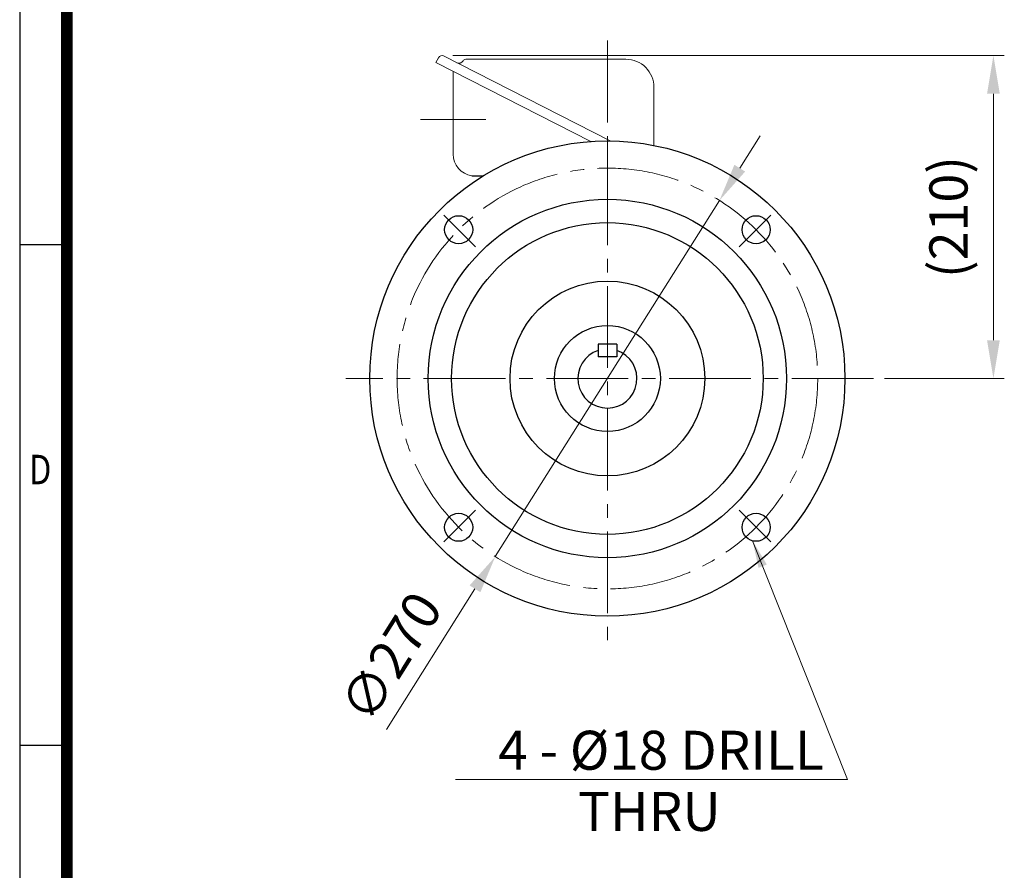
# Model space of a CAD drawing. Units: millimetres. Extents: x 1347 to 2693, y 14 to 2002.
# Drawn here: x 1347 to 1979, y 607 to 1153 of the extents above; entities that cross this region are included whole.
import ezdxf
from ezdxf.enums import TextEntityAlignment as Align

# ---------------------------------------------------------------- set-up
doc = ezdxf.new("R2010")
doc.units = ezdxf.units.MM
doc.header["$LTSCALE"] = 70
doc.linetypes.add('CENTER2', pattern=[1.125, 0.75, -0.125, 0.125, -0.125])
doc.layers.get('0').update_dxf_attribs({"linetype": 'CONTINUOUS', "lineweight": 30})
doc.layers.get('DEFPOINTS').update_dxf_attribs({"linetype": 'CONTINUOUS'})
for name, color, linetype, lineweight in [('C', 1, 'CENTER2', 9), ('CENTER LINE', 1, 'CENTER2', 9), ('D', 7, 'CONTINUOUS', 9), ('O', 3, 'CONTINUOUS', 30), ('OUTLINE', 3, 'CONTINUOUS', 20)]:
    doc.layers.add(name, color=color, linetype=linetype, lineweight=lineweight)
doc.styles.add('ROMANS', font='romans.shx', dxfattribs={"width": 0.7, "height": 3.5, "bigfont": 'whgtxt.shx'})
doc.styles.get("Standard").update_dxf_attribs({"font": 'romans.shx', "width": 0.8, "bigfont": 'whgtxt.shx'})
doc.dimstyles.get("Standard").update_dxf_attribs({"dimtxt": 3.5, "dimasz": 3.5, "dimexe": 1, "dimexo": 1, "dimgap": 1, "dimtad": 1, "dimdec": 3, "dimdsep": 46, "dimtxsty": 'Standard', "dimcen": 0, "dimclrd": 256, "dimclre": 256, "dimclrt": 256, "dimadec": 3, "dimazin": 2, "dimtp": 0.1, "dimtm": 0.1, "dimtfac": 0.71, "dimtdec": 3, "dimtmove": 0, "dimatfit": 3, "dimfxl": 0, "dimlwd": -1, "dimlwe": -1, "dimarcsym": 0})

# ---------------------------------------------------------------- blocks, each defined once
blk = doc.blocks.new('HS_A4양식_S(297X210MM)')
for p, q in [((18, 277), (18, 14)), ((22, 145.5), (18, 145.5)), ((22, 103), (18, 103))]:
    blk.add_line(p, q)
at = {"color": 0}
blk.add_line((22, 277), (22, 14), dxfattribs=at)
at = {"color": 3, "const_width": 1}
blk.add_lwpolyline([(22, 273.072), (22, 17.5)], dxfattribs=at)
at = {"style": 'ROMANS', "width": 0.8}
blk.add_text('D', height=2.5, dxfattribs=at).set_placement((19.75, 126.092), align=Align.MIDDLE)
blk = doc.blocks.new('*D22')
at = {"layer": 'D', "transparency": 16777216}
for p, q in [((1809.39, 1057.26), (1822.44, 1077.99)), ((1796.34, 1036.52), (1652.47, 808.04)), ((1582.6, 697.08), (1639.42, 787.31))]:
    blk.add_line(p, q, dxfattribs=at)
for points in [[(1805.93, 1059.43), (1812.84, 1055.08), (1796.34, 1036.52)], [(1635.96, 789.49), (1642.87, 785.13), (1652.47, 808.04)]]:
    blk.add_solid(points, dxfattribs=at)
at = {"layer": 'DEFPOINTS', "color": 0, "transparency": 16777216}
for p in [(1796.34, 1036.52), (1652.47, 808.04)]:
    blk.add_point(p, dxfattribs=at)
at = {"layer": 'D', "transparency": 16777216, "insert": (1588.19, 742.08), "char_height": 24.5, "attachment_point": 5, "rotation": 57.80314}
blk.add_mtext('∅270', dxfattribs=at)
blk = doc.blocks.new('*D34')
at = {"layer": 'D', "transparency": 16777216}
for p, q in [((1625.16, 1129.5), (1979.18, 1129.5)), ((1972.18, 1105), (1972.18, 946.78)), ((1902.22, 922.28), (1979.18, 922.28))]:
    blk.add_line(p, q, dxfattribs=at)
for points in [[(1968.09, 1105), (1976.26, 1105), (1972.18, 1129.5)], [(1968.09, 946.78), (1976.26, 946.78), (1972.18, 922.28)]]:
    blk.add_solid(points, dxfattribs=at)
at = {"layer": 'DEFPOINTS', "color": 0, "transparency": 16777216}
for p in [(1618.16, 1129.5), (1895.22, 922.28), (1972.18, 922.28)]:
    blk.add_point(p, dxfattribs=at)
at = {"layer": 'D', "transparency": 16777216, "insert": (1946.51, 1025.89), "char_height": 24.5, "attachment_point": 5, "rotation": 90}
blk.add_mtext('(210)', dxfattribs=at)

msp = doc.modelspace()

# ---------------------------------------------------------------- linework, layer by layer
at = {"layer": 'C'}
for p, q in [((1724.4031, 1139.1185), (1724.4031, 754.3474)), ((1724.4031, 1048.4657), (1724.4031, 1070.1497)), ((1619.5296, 1027.1567), (1639.8468, 1006.8395)), ((1829.2766, 1027.1567), (1808.9594, 1006.8395)), ((1895.2199, 922.2832), (1556.543, 922.2832)), ((1619.5296, 817.4097), (1639.8468, 837.7269)), ((1829.2766, 817.4097), (1808.9594, 837.7269)), ((1724.4031, 796.1007), (1724.4031, 774.4167))]:
    msp.add_line(p, q, dxfattribs=at)
msp.add_circle((1724.4031, 922.2832), 135, dxfattribs=at)
at = {"layer": 'CENTER LINE'}
msp.add_line((1646.2848, 1088.4298), (1604.5214, 1088.4298), dxfattribs=at)
at = {"layer": 'D'}
msp.add_line((1626.9875, 664.8894), (1878.5556, 664.8894), dxfattribs=at)
at = {"layer": 'O'}
for p, q in [((1637.3906, 1052.4286), (1644.9146, 1052.4286)), ((1718.4031, 944.2832), (1718.4031, 936.2832)), ((1730.4031, 944.2832), (1718.4031, 944.2832)), ((1730.4031, 944.2832), (1730.4031, 936.2832)), ((1730.4031, 936.2832), (1718.4031, 936.2832))]:
    msp.add_line(p, q, dxfattribs=at)
for centre, radius in [((1724.4031, 922.2832), 152.5), ((1724.4031, 922.2832), 115), ((1628.9437, 1017.7426), 9), ((1819.8625, 1017.7426), 9), ((1724.4031, 922.2832), 100), ((1724.4031, 922.2832), 62.5), ((1724.4031, 922.2832), 34), ((1628.9437, 826.8238), 9), ((1819.8625, 826.8238), 9)]:
    msp.add_circle(centre, radius, dxfattribs=at)
msp.add_arc((1724.4031, 922.2832), 19, 108.4084802, 71.5915198, dxfattribs=at)
at = {"layer": 'OUTLINE'}
for p, q in [((1615.9368, 1128.1368), (1614.3478, 1125.0183)), ((1713.6805, 1074.4058), (1614.3478, 1125.0183)), ((1726.1761, 1074.7729), (1619.2993, 1129.2293)), ((1736.2868, 1127.1185), (1633.4784, 1127.1185)), ((1625.4031, 1119.3853), (1625.4031, 1066.2832)), ((1754.2868, 1071.8265), (1754.2868, 1109.1185))]:
    msp.add_line(p, q, dxfattribs=at)
for centre, radius, start, end in [((1618.1643, 1127.0018), 2.5, 63, 153), ((1629.1303, 1127.5871), 3, 243, 330.4139184), ((1633.4784, 1125.1185), 2, 90, 150.413893), ((1736.2868, 1109.1185), 18, 0, 90.0000198), ((1639.4031, 1066.2832), 14, 180, 261.7351953)]:
    msp.add_arc(centre, radius, start, end, dxfattribs=at)

# ---------------------------------------------------------------- block references
at = {"lineweight": 0, "xscale": 7.559999999999999, "yscale": 7.559999999999999, "zscale": 7.559999999999999}
msp.add_blockref('HS_A4양식_S(297X210MM)', (1211.0991, -91.84), dxfattribs=at)

# ---------------------------------------------------------------- texts
at = {"layer": 'D', "char_height": 25, "attachment_point": 1, "style": 'ROMANS'}
for s, width, insert in [('4 - %%C18 DRILL', 268.444596, (1654.2595, 696.251)), ('THRU', 186.468711, (1705.6102, 656.9901))]:
    msp.add_mtext_dynamic_manual_height_columns(s, width=width, gutter_width=17.7679, heights=[0], dxfattribs=dict(at, insert=insert))

# ---------------------------------------------------------------- dimensions: what is measured, and where the dimension line sits
at = {"layer": 'D'}
dim = msp.add_linear_dim(base=(1972.1757, 922.2832), p1=(1618.1643, 1129.5018), p2=(1895.2199, 922.2832), angle=90, text='(210)', dimstyle='Standard', override={"dimscale": 7}, dxfattribs=at)
dim.commit()
dim.dimension.update_dxf_attribs({"geometry": '*D34', "text_midpoint": (1972.1757, 1025.8925), "dimtype": 160})
dim = msp.add_diameter_dim_2p(p1=(1796.3351, 1036.5232), p2=(1652.4711, 808.0432), dimstyle='Standard', override={"dimscale": 7}, dxfattribs=at)
dim.commit()
dim.dimension.update_dxf_attribs({"geometry": '*D22', "text_midpoint": (1588.1911, 742.0837)})

# ---------------------------------------------------------------- leaders
msp.add_leader([(1817.611, 818.1099), (1878.5556, 664.8894)], dimstyle='Standard', override={"dimscale": 5, "dimgap": 1, "dimtad": 0}, dxfattribs=at)

doc.saveas('drawing.dxf')
